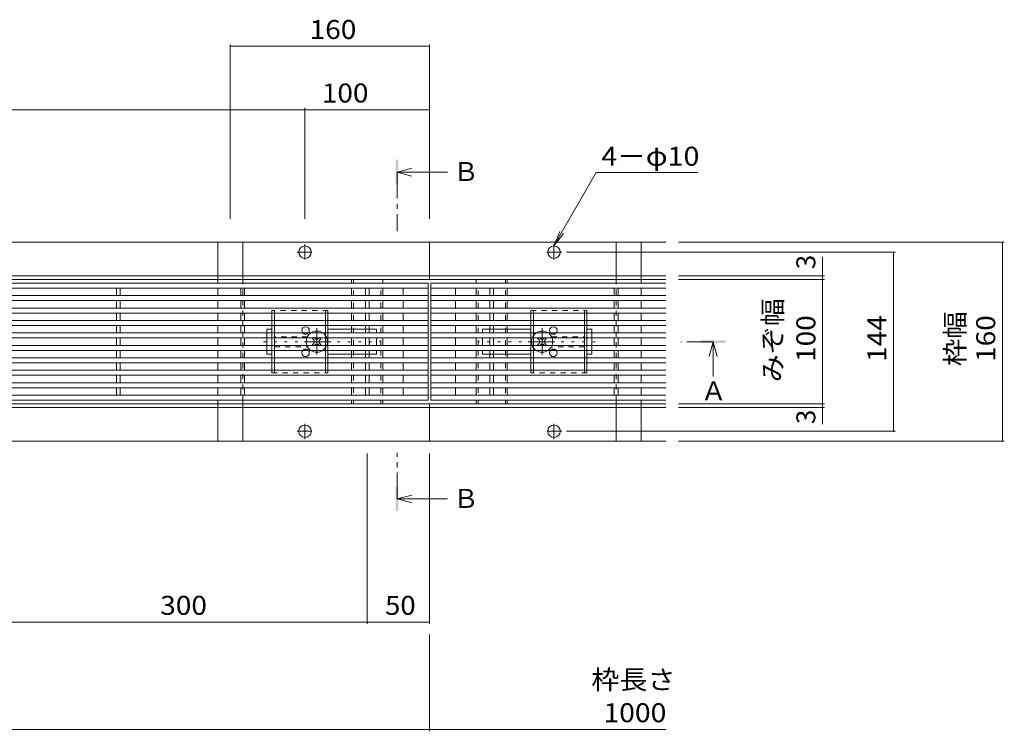
# Model space of a CAD drawing. Units: millimetres. Extents: x -1695 to 1966, y -1339 to 1352.
# Drawn here: x -683 to 108, y -52 to 520 of the extents above; entities that cross this region are included whole.
import ezdxf

# ---------------------------------------------------------------- set-up
doc = ezdxf.new("R2010")
doc.units = ezdxf.units.MM
doc.header["$LTSCALE"] = 5
for name, pattern in [('JWW_CENTER1', [6.773333, 4.233333, -0.846667, 0.846667, -0.846667]), ('JWW_CENTER2', [13.546667, 11.006667, -0.846667, 0.846667, -0.846667]), ('JWW_DASHED1', [1.693333, 0.846667, -0.846667]), ('JWW_DASHED2', [3.386667, 1.693333, -1.693333]), ('JWW_HOJO', [1.693333, -1.27, 0.423333])]:
    doc.linetypes.add(name, pattern=pattern)
for name, color, linetype in [('4-0_通り芯', 7, 'Continuous'), ('4-4_ハッチ', 7, 'Continuous'), ('4-5_図形', 7, 'Continuous'), ('給水施設', 7, 'Continuous')]:
    doc.layers.add(name, color=color, linetype=linetype)
doc.styles.add('ＭＳ ゴシック', font='txt', dxfattribs={"height": 1})

msp = doc.modelspace()

# ---------------------------------------------------------------- linework, layer by layer
at = {"layer": '4-0_通り芯', "color": 7, "linetype": 'Continuous', "lineweight": 9}
for p, q in [((-163.98, 340.78), (-1543.98, 340.78)), ((-523.98, 340.78), (-503.98, 340.78)), ((-523.98, 313.78), (-523.98, 340.78)), ((-503.98, 313.78), (-503.98, 340.78)), ((-353.98, 310.78), (-353.98, 340.78)), ((-183.98, 340.78), (-203.98, 340.78)), ((-203.98, 313.78), (-203.98, 340.78)), ((-183.98, 313.78), (-183.98, 340.78)), ((-1543.98, 313.78), (-163.98, 313.78)), ((-1543.98, 310.78), (-163.98, 310.78)), ((-523.98, 307.78), (-523.98, 310.78)), ((-503.98, 307.78), (-503.98, 310.78)), ((-416.48, 307.78), (-416.48, 310.78)), ((-391.48, 307.78), (-391.48, 310.78)), ((-316.48, 307.78), (-316.48, 310.78)), ((-291.48, 307.78), (-291.48, 310.78)), ((-203.98, 307.78), (-203.98, 310.78)), ((-183.98, 307.78), (-183.98, 310.78)), ((-523.98, 297.78), (-523.98, 303.78)), ((-416.48, 297.78), (-416.48, 303.78)), ((-391.48, 297.78), (-391.48, 303.78)), ((-316.48, 297.78), (-316.48, 303.78)), ((-291.48, 297.78), (-291.48, 303.78)), ((-183.98, 297.78), (-183.98, 303.78)), ((-523.98, 287.78), (-523.98, 293.78)), ((-416.48, 287.78), (-416.48, 293.78)), ((-391.48, 287.78), (-391.48, 293.78)), ((-316.48, 287.78), (-316.48, 293.78)), ((-291.48, 287.78), (-291.48, 293.78)), ((-183.98, 287.78), (-183.98, 293.78)), ((-523.98, 277.78), (-523.98, 283.78)), ((-416.48, 277.78), (-416.48, 283.78)), ((-391.48, 277.78), (-391.48, 283.78)), ((-316.48, 277.78), (-316.48, 283.78)), ((-291.48, 277.78), (-291.48, 283.78)), ((-183.98, 277.78), (-183.98, 283.78)), ((-523.98, 267.78), (-523.98, 273.78)), ((-484.48, 270.78), (-480.48, 270.78)), ((-484.48, 267.78), (-484.48, 270.78)), ((-406.48, 270.78), (-435.48, 270.78)), ((-416.48, 267.78), (-416.48, 273.78)), ((-396.48, 270.78), (-403.48, 270.78)), ((-396.48, 267.78), (-396.48, 270.78)), ((-391.48, 267.78), (-391.48, 273.78)), ((-316.48, 267.78), (-316.48, 273.78)), ((-311.48, 267.78), (-311.48, 270.78)), ((-311.48, 270.78), (-304.48, 270.78)), ((-301.48, 270.78), (-272.48, 270.78)), ((-291.48, 267.78), (-291.48, 273.78)), ((-223.48, 270.78), (-227.48, 270.78)), ((-223.48, 267.78), (-223.48, 270.78)), ((-183.98, 267.78), (-183.98, 273.78)), ((-523.98, 257.78), (-523.98, 263.78)), ((-484.48, 257.78), (-484.48, 263.78)), ((-447.84, 263.08), (-446.78, 264.14)), ((-446.96, 262.2), (-447.84, 263.08)), ((-445.9, 263.26), (-446.78, 264.14)), ((-443.07, 263.26), (-442.19, 264.14)), ((-442.19, 264.14), (-441.13, 263.08)), ((-442.01, 262.2), (-441.13, 263.08)), ((-416.48, 257.78), (-416.48, 263.78)), ((-396.48, 257.78), (-396.48, 263.78)), ((-391.48, 257.78), (-391.48, 263.78)), ((-316.48, 257.78), (-316.48, 263.78)), ((-311.48, 257.78), (-311.48, 263.78)), ((-291.48, 257.78), (-291.48, 263.78)), ((-265.78, 264.14), (-266.84, 263.08)), ((-265.96, 262.2), (-266.84, 263.08)), ((-264.9, 263.26), (-265.78, 264.14)), ((-262.07, 263.26), (-261.19, 264.14)), ((-260.13, 263.08), (-261.19, 264.14)), ((-261.01, 262.2), (-260.13, 263.08)), ((-223.48, 257.78), (-223.48, 263.78)), ((-183.98, 257.78), (-183.98, 263.78)), ((-523.98, 247.78), (-523.98, 253.78)), ((-484.48, 253.78), (-484.48, 250.78)), ((-446.96, 259.37), (-447.84, 258.49)), ((-446.78, 257.43), (-447.84, 258.49)), ((-445.9, 258.31), (-446.78, 257.43)), ((-443.07, 258.31), (-442.19, 257.43)), ((-441.13, 258.49), (-442.19, 257.43)), ((-442.01, 259.37), (-441.13, 258.49)), ((-416.48, 247.78), (-416.48, 253.78)), ((-396.48, 253.78), (-396.48, 250.78)), ((-391.48, 247.78), (-391.48, 253.78)), ((-316.48, 247.78), (-316.48, 253.78)), ((-311.48, 253.78), (-311.48, 250.78)), ((-291.48, 247.78), (-291.48, 253.78)), ((-265.96, 259.37), (-266.84, 258.49)), ((-266.84, 258.49), (-265.78, 257.43)), ((-264.9, 258.31), (-265.78, 257.43)), ((-262.07, 258.31), (-261.19, 257.43)), ((-261.19, 257.43), (-260.13, 258.49)), ((-261.01, 259.37), (-260.13, 258.49)), ((-223.48, 253.78), (-223.48, 250.78)), ((-183.98, 247.78), (-183.98, 253.78)), ((-480.48, 250.78), (-484.48, 250.78)), ((-435.48, 250.78), (-406.48, 250.78)), ((-403.48, 250.78), (-396.48, 250.78)), ((-304.48, 250.78), (-311.48, 250.78)), ((-272.48, 250.78), (-301.48, 250.78)), ((-227.48, 250.78), (-223.48, 250.78)), ((-523.98, 237.78), (-523.98, 243.78)), ((-416.48, 237.78), (-416.48, 243.78)), ((-391.48, 237.78), (-391.48, 243.78)), ((-316.48, 237.78), (-316.48, 243.78)), ((-291.48, 237.78), (-291.48, 243.78)), ((-183.98, 237.78), (-183.98, 243.78)), ((-523.98, 227.78), (-523.98, 233.78)), ((-416.48, 233.78), (-416.48, 227.78)), ((-391.48, 233.78), (-391.48, 227.78)), ((-316.48, 233.78), (-316.48, 227.78)), ((-291.48, 233.78), (-291.48, 227.78)), ((-183.98, 227.78), (-183.98, 233.78)), ((-523.98, 217.78), (-523.98, 223.78)), ((-416.48, 223.78), (-416.48, 217.78)), ((-391.48, 223.78), (-391.48, 217.78)), ((-316.48, 223.78), (-316.48, 217.78)), ((-291.48, 223.78), (-291.48, 217.78)), ((-183.98, 217.78), (-183.98, 223.78)), ((-523.98, 210.78), (-523.98, 213.78)), ((-503.98, 210.78), (-503.98, 213.78)), ((-416.48, 213.78), (-416.48, 210.78)), ((-391.48, 213.78), (-391.48, 210.78)), ((-316.48, 213.78), (-316.48, 210.78)), ((-291.48, 213.78), (-291.48, 210.78)), ((-203.98, 210.78), (-203.98, 213.78)), ((-183.98, 210.78), (-183.98, 213.78)), ((-163.98, 210.78), (-1543.98, 210.78)), ((-1543.98, 207.78), (-163.98, 207.78)), ((-523.98, 207.78), (-523.98, 180.78)), ((-503.98, 207.78), (-503.98, 180.78)), ((-353.98, 180.78), (-353.98, 210.78)), ((-203.98, 207.78), (-203.98, 180.78)), ((-183.98, 207.78), (-183.98, 180.78)), ((-163.98, 180.78), (-1543.98, 180.78)), ((-523.98, 180.78), (-503.98, 180.78)), ((-183.98, 180.78), (-203.98, 180.78))]:
    msp.add_line(p, q, dxfattribs=at)
at = {"layer": '4-0_通り芯', "color": 7, "linetype": 'JWW_CENTER2', "lineweight": 9}
for p, q in [((-460.25, 332.78), (-448.38, 332.78)), ((-453.98, 326.91), (-453.98, 339.11)), ((-247.72, 332.78), (-259.59, 332.78)), ((-253.98, 326.91), (-253.98, 339.11)), ((-453.98, 194.66), (-453.98, 182.45)), ((-253.98, 194.66), (-253.98, 182.45)), ((-460.25, 188.78), (-448.38, 188.78)), ((-247.72, 188.78), (-259.59, 188.78))]:
    msp.add_line(p, q, dxfattribs=at)
at = {"layer": '4-0_通り芯', "color": 7, "linetype": 'JWW_DASHED1', "lineweight": 9}
for p, q in [((-523.98, 310.78), (-523.98, 313.78)), ((-503.98, 310.78), (-503.98, 313.78)), ((-414.98, 307.78), (-414.98, 310.78)), ((-292.98, 307.78), (-292.98, 310.78)), ((-203.98, 310.78), (-203.98, 313.78)), ((-183.98, 310.78), (-183.98, 313.78)), ((-503.98, 213.78), (-503.98, 307.78)), ((-414.98, 297.78), (-414.98, 303.78)), ((-392.98, 297.78), (-392.98, 303.78)), ((-314.98, 297.78), (-314.98, 303.78)), ((-292.98, 297.78), (-292.98, 303.78)), ((-203.98, 213.78), (-203.98, 307.78)), ((-414.98, 287.78), (-414.98, 293.78)), ((-392.98, 287.78), (-392.98, 293.78)), ((-314.98, 287.78), (-314.98, 293.78)), ((-292.98, 287.78), (-292.98, 293.78)), ((-414.98, 277.78), (-414.98, 283.78)), ((-392.98, 277.78), (-392.98, 283.78)), ((-314.98, 277.78), (-314.98, 283.78)), ((-292.98, 277.78), (-292.98, 283.78)), ((-414.98, 267.78), (-414.98, 273.78)), ((-406.48, 270.78), (-403.48, 270.78)), ((-392.98, 267.78), (-392.98, 273.78)), ((-314.98, 267.78), (-314.98, 273.78)), ((-304.48, 270.78), (-301.48, 270.78)), ((-292.98, 267.78), (-292.98, 273.78)), ((-484.48, 267.78), (-484.48, 263.78)), ((-451.98, 264.78), (-478.48, 264.78)), ((-414.98, 257.78), (-414.98, 263.78)), ((-392.98, 257.78), (-392.98, 263.78)), ((-314.98, 257.78), (-314.98, 263.78)), ((-292.98, 257.78), (-292.98, 263.78)), ((-255.98, 264.78), (-229.48, 264.78)), ((-223.48, 267.78), (-223.48, 263.78)), ((-484.48, 257.78), (-484.48, 253.78)), ((-478.48, 256.78), (-451.98, 256.78)), ((-414.98, 253.78), (-414.98, 247.78)), ((-392.98, 253.78), (-392.98, 247.78)), ((-314.98, 253.78), (-314.98, 247.78)), ((-292.98, 253.78), (-292.98, 247.78)), ((-229.48, 256.78), (-255.98, 256.78)), ((-223.48, 257.78), (-223.48, 253.78)), ((-406.48, 250.78), (-403.48, 250.78)), ((-304.48, 250.78), (-301.48, 250.78)), ((-414.98, 243.78), (-414.98, 237.78)), ((-392.98, 243.78), (-392.98, 237.78)), ((-314.98, 243.78), (-314.98, 237.78)), ((-292.98, 243.78), (-292.98, 237.78)), ((-414.98, 233.78), (-414.98, 227.78)), ((-392.98, 233.78), (-392.98, 227.78)), ((-314.98, 233.78), (-314.98, 227.78)), ((-292.98, 233.78), (-292.98, 227.78)), ((-414.98, 223.78), (-414.98, 217.78)), ((-392.98, 223.78), (-392.98, 217.78)), ((-314.98, 223.78), (-314.98, 217.78)), ((-292.98, 223.78), (-292.98, 217.78)), ((-414.98, 213.78), (-414.98, 210.78)), ((-392.98, 213.78), (-392.98, 210.78)), ((-314.98, 213.78), (-314.98, 210.78)), ((-292.98, 213.78), (-292.98, 210.78)), ((-523.98, 210.78), (-523.98, 207.78)), ((-503.98, 210.78), (-503.98, 207.85)), ((-203.98, 210.78), (-203.98, 207.85)), ((-183.98, 210.78), (-183.98, 207.78))]:
    msp.add_line(p, q, dxfattribs=at)
at = {"layer": '4-0_通り芯', "color": 2, "linetype": 'JWW_DASHED1', "lineweight": 9}
for p, q in [((-435.48, 285.78), (-480.48, 285.78)), ((-480.48, 285.78), (-480.48, 283.78)), ((-478.48, 283.78), (-478.48, 285.78)), ((-437.48, 285.78), (-437.48, 283.78)), ((-435.48, 283.78), (-435.48, 285.78)), ((-272.48, 285.78), (-227.48, 285.78)), ((-272.48, 283.78), (-272.48, 285.78)), ((-270.48, 285.78), (-270.48, 283.78)), ((-229.48, 283.78), (-229.48, 285.78)), ((-227.48, 285.78), (-227.48, 283.78)), ((-480.48, 273.78), (-480.48, 277.78)), ((-478.48, 273.78), (-478.48, 277.78)), ((-437.48, 273.78), (-437.48, 277.78)), ((-435.48, 273.78), (-435.48, 277.78)), ((-272.48, 273.78), (-272.48, 277.78)), ((-270.48, 273.78), (-270.48, 277.78)), ((-229.48, 273.78), (-229.48, 277.78)), ((-227.48, 273.78), (-227.48, 277.78)), ((-480.48, 263.78), (-480.48, 267.78)), ((-478.48, 263.78), (-478.48, 267.78)), ((-437.48, 263.78), (-437.48, 267.78)), ((-435.48, 263.78), (-435.48, 267.78)), ((-272.48, 263.78), (-272.48, 267.78)), ((-270.48, 263.78), (-270.48, 267.78)), ((-229.48, 263.78), (-229.48, 267.78)), ((-227.48, 263.78), (-227.48, 267.78)), ((-480.48, 253.78), (-480.48, 257.78)), ((-478.48, 253.78), (-478.48, 257.78)), ((-437.48, 253.78), (-437.48, 257.78)), ((-435.48, 253.78), (-435.48, 257.78)), ((-272.48, 253.78), (-272.48, 257.78)), ((-270.48, 253.78), (-270.48, 257.78)), ((-229.48, 253.78), (-229.48, 257.78)), ((-227.48, 253.78), (-227.48, 257.78)), ((-480.48, 243.78), (-480.48, 247.78)), ((-478.48, 243.78), (-478.48, 247.78)), ((-437.48, 243.78), (-437.48, 247.78)), ((-435.48, 243.78), (-435.48, 247.78)), ((-272.48, 243.78), (-272.48, 247.78)), ((-270.48, 243.78), (-270.48, 247.78)), ((-229.48, 243.78), (-229.48, 247.78)), ((-227.48, 243.78), (-227.48, 247.78)), ((-480.48, 235.78), (-480.48, 237.78)), ((-478.48, 237.78), (-478.48, 235.78)), ((-437.48, 235.78), (-437.48, 237.78)), ((-435.48, 237.78), (-435.48, 235.78)), ((-272.48, 237.78), (-272.48, 235.78)), ((-270.48, 235.78), (-270.48, 237.78)), ((-229.48, 237.78), (-229.48, 235.78)), ((-227.48, 235.78), (-227.48, 237.78)), ((-480.48, 235.78), (-435.48, 235.78)), ((-227.48, 235.78), (-272.48, 235.78))]:
    msp.add_line(p, q, dxfattribs=at)
at = {"layer": '4-0_通り芯', "color": 2, "linetype": 'Continuous', "lineweight": 9}
for p, q in [((-480.48, 283.78), (-480.48, 277.78)), ((-478.48, 283.78), (-478.48, 277.78)), ((-437.48, 283.78), (-437.48, 277.78)), ((-435.48, 283.78), (-435.48, 277.78)), ((-272.48, 283.78), (-272.48, 277.78)), ((-270.48, 283.78), (-270.48, 277.78)), ((-229.48, 283.78), (-229.48, 277.78)), ((-227.48, 283.78), (-227.48, 277.78)), ((-480.48, 273.78), (-480.48, 267.78)), ((-478.48, 273.78), (-478.48, 267.78)), ((-437.48, 273.78), (-437.48, 267.78)), ((-435.48, 273.78), (-435.48, 267.78)), ((-272.48, 273.78), (-272.48, 267.78)), ((-270.48, 273.78), (-270.48, 267.78)), ((-229.48, 273.78), (-229.48, 267.78)), ((-227.48, 273.78), (-227.48, 267.78)), ((-480.48, 263.78), (-480.48, 257.78)), ((-478.48, 263.78), (-478.48, 257.78)), ((-437.48, 263.78), (-437.48, 257.78)), ((-435.48, 263.78), (-435.48, 257.78)), ((-272.48, 263.78), (-272.48, 257.78)), ((-270.48, 263.78), (-270.48, 257.78)), ((-229.48, 263.78), (-229.48, 257.78)), ((-227.48, 263.78), (-227.48, 257.78)), ((-480.48, 253.78), (-480.48, 247.78)), ((-478.48, 253.78), (-478.48, 247.78)), ((-437.48, 253.78), (-437.48, 247.78)), ((-435.48, 253.78), (-435.48, 247.78)), ((-272.48, 253.78), (-272.48, 247.78)), ((-270.48, 253.78), (-270.48, 247.78)), ((-229.48, 253.78), (-229.48, 247.78)), ((-227.48, 253.78), (-227.48, 247.78)), ((-480.48, 243.78), (-480.48, 235.78)), ((-478.48, 243.78), (-478.48, 237.78)), ((-437.48, 243.78), (-437.48, 237.78)), ((-435.48, 243.78), (-435.48, 237.78)), ((-272.48, 243.78), (-272.48, 237.78)), ((-270.48, 243.78), (-270.48, 237.78)), ((-229.48, 243.78), (-229.48, 237.78)), ((-227.48, 243.78), (-227.48, 235.78))]:
    msp.add_line(p, q, dxfattribs=at)
at = {"layer": '4-0_通り芯', "color": 7, "linetype": 'JWW_CENTER1', "lineweight": 9}
for p, q in [((-444.48, 250.6), (-444.48, 271.86)), ((-263.48, 250.6), (-263.48, 271.86)), ((-433.23, 260.78), (-455.84, 260.78)), ((-274.74, 260.78), (-252.13, 260.78))]:
    msp.add_line(p, q, dxfattribs=at)
at = {"layer": '4-0_通り芯', "color": 7, "linetype": 'JWW_HOJO', "lineweight": 9}
for p, q in [((-487.23, 260.78), (-393.29, 260.78)), ((-220.74, 260.78), (-314.68, 260.78))]:
    msp.add_line(p, q, dxfattribs=at)
at = {"layer": '4-0_通り芯', "color": 7, "linetype": 'JWW_DASHED2', "lineweight": 9}
msp.add_line((-523.98, 207.78), (-503.98, 207.78), dxfattribs=at)
at = {"layer": '4-0_通り芯', "color": 7, "linetype": 'Continuous', "lineweight": 9}
for centre in [(-453.98, 332.78), (-253.98, 332.78), (-453.98, 188.78), (-253.98, 188.78)]:
    msp.add_circle(centre, 5, dxfattribs=at)
for centre, radius, start, end in [((-453.48, 269.78), 3, 318.18969, 221.81031), ((-444.48, 260.78), 8.5, 55.43968, 124.56032), ((-263.48, 260.78), 8.5, 55.43968, 124.56032), ((-254.48, 269.78), 3, 318.18969, 221.81031), ((-444.48, 260.78), 8.5, 159.33268, 200.66732), ((-448.37, 260.78), 2, 315, 45), ((-444.48, 264.67), 2, 225, 315), ((-440.59, 260.78), 2, 135, 225), ((-444.48, 260.78), 8.5, 339.33268, 20.66732), ((-263.48, 260.78), 8.5, 159.33268, 200.66732), ((-267.37, 260.78), 2, 315, 45), ((-263.48, 264.67), 2, 225, 315), ((-259.59, 260.78), 2, 135, 225), ((-263.48, 260.78), 8.5, 339.33268, 20.66732), ((-453.48, 251.78), 3, 138.18969, 41.81031), ((-444.48, 260.78), 8.5, 235.43968, 304.56032), ((-444.48, 256.89), 2, 45, 135), ((-263.48, 260.78), 8.5, 235.43968, 304.56032), ((-263.48, 256.89), 2, 45, 135), ((-254.48, 251.78), 3, 138.18969, 41.81031)]:
    msp.add_arc(centre, radius, start, end, dxfattribs=at)
at = {"layer": '4-0_通り芯', "color": 7, "linetype": 'JWW_DASHED1', "lineweight": 9}
for centre, radius, start, end in [((-453.48, 269.78), 3, 221.81031, 318.18969), ((-444.48, 260.78), 8.5, 124.56032, 159.33268), ((-444.48, 260.78), 8.5, 20.66732, 55.43968), ((-263.48, 260.78), 8.5, 124.56032, 159.33268), ((-263.48, 260.78), 8.5, 20.66732, 55.43968), ((-254.48, 269.78), 3, 221.81031, 318.18969), ((-453.48, 251.78), 3, 41.81031, 138.18969), ((-444.48, 260.78), 8.5, 200.66732, 235.43968), ((-444.48, 260.78), 8.5, 304.56032, 339.33268), ((-263.48, 260.78), 8.5, 200.66732, 235.43968), ((-263.48, 260.78), 8.5, 304.56032, 339.33268), ((-254.48, 251.78), 3, 41.81031, 138.18969)]:
    msp.add_arc(centre, radius, start, end, dxfattribs=at)
at = {"layer": '4-4_ハッチ', "color": 7, "linetype": 'Continuous', "lineweight": 9}
for p, q in [((-513.98, 499.78), (-513.98, 359.46)), ((-513.98, 498.28), (-353.98, 498.28)), ((-353.98, 499.78), (-353.98, 447.22)), ((-1253.98, 447.22), (-453.98, 447.22)), ((-453.98, 448.72), (-453.98, 359.46)), ((-453.98, 447.22), (-353.98, 447.22)), ((-353.98, 448.72), (-353.98, 359.46)), ((107.78, 340.78), (-153.98, 340.78)), ((106.28, 340.78), (106.28, 180.78)), ((20.4, 332.78), (-243.98, 332.78)), ((18.9, 332.78), (18.9, 188.78)), ((-38.18, 310.78), (-38.18, 329.06)), ((-36.68, 313.78), (-153.98, 313.78)), ((-36.68, 310.78), (-153.98, 310.78)), ((-36.68, 310.78), (-153.98, 310.78)), ((-38.18, 310.78), (-38.18, 210.78)), ((-36.68, 210.78), (-153.98, 210.78)), ((-36.68, 207.78), (-153.98, 207.78)), ((-38.18, 210.78), (-38.18, 194.58)), ((20.4, 188.78), (-243.98, 188.78)), ((107.78, 180.78), (-153.98, 180.78)), ((-403.98, 33.91), (-403.98, 170.78)), ((-353.98, 33.91), (-353.98, 170.78)), ((-703.98, 35.41), (-403.98, 35.41)), ((-403.98, 35.41), (-353.98, 35.41)), ((-353.98, -52.4), (-353.98, 25.41)), ((-1353.98, -50.9), (-353.98, -50.9)), ((-353.98, -50.9), (-163.98, -50.9))]:
    msp.add_line(p, q, dxfattribs=at)
at = {"layer": '4-4_ハッチ', "color": 7, "linetype": 'Continuous', "lineweight": 9, "const_width": 0.5}
for points in [[(-513.73, 498.28, 0.414214), (-513.98, 498.53, 0.414214), (-514.23, 498.28, 0.414214), (-513.98, 498.03, 0.414214)], [(-353.73, 498.28, 0.414214), (-353.98, 498.53, 0.414214), (-354.23, 498.28, 0.414214), (-353.98, 498.03, 0.414214)], [(-453.73, 447.22, 0.414214), (-453.98, 447.47, 0.414214), (-454.23, 447.22, 0.414214), (-453.98, 446.97, 0.414214)], [(-353.73, 447.22, 0.414214), (-353.98, 447.47, 0.414214), (-354.23, 447.22, 0.414214), (-353.98, 446.97, 0.414214)], [(106.53, 340.78, 0.414214), (106.28, 341.03, 0.414214), (106.03, 340.78, 0.414214), (106.28, 340.53, 0.414214)], [(19.15, 332.78, 0.414214), (18.9, 333.03, 0.414214), (18.65, 332.78, 0.414214), (18.9, 332.53, 0.414214)], [(-37.93, 313.78, 0.414214), (-38.18, 314.03, 0.414214), (-38.43, 313.78, 0.414214), (-38.18, 313.53, 0.414214)], [(-37.93, 310.78, 0.414214), (-38.18, 311.03, 0.414214), (-38.43, 310.78, 0.414214), (-38.18, 310.53, 0.414214)], [(-37.93, 310.78, 0.414214), (-38.18, 311.03, 0.414214), (-38.43, 310.78, 0.414214), (-38.18, 310.53, 0.414214)], [(-37.93, 210.78, 0.414214), (-38.18, 211.03, 0.414214), (-38.43, 210.78, 0.414214), (-38.18, 210.53, 0.414214)], [(-37.93, 210.78, 0.414214), (-38.18, 211.03, 0.414214), (-38.43, 210.78, 0.414214), (-38.18, 210.53, 0.414214)], [(-37.93, 207.78, 0.414214), (-38.18, 208.03, 0.414214), (-38.43, 207.78, 0.414214), (-38.18, 207.53, 0.414214)], [(19.15, 188.78, 0.414214), (18.9, 189.03, 0.414214), (18.65, 188.78, 0.414214), (18.9, 188.53, 0.414214)], [(106.53, 180.78, 0.414214), (106.28, 181.03, 0.414214), (106.03, 180.78, 0.414214), (106.28, 180.53, 0.414214)], [(-403.73, 35.41, 0.414214), (-403.98, 35.66, 0.414214), (-404.23, 35.41, 0.414214), (-403.98, 35.16, 0.414214)], [(-353.73, 35.41, 0.414214), (-353.98, 35.66, 0.414214), (-354.23, 35.41, 0.414214), (-353.98, 35.16, 0.414214)], [(-353.73, -50.9, 0.414214), (-353.98, -50.65, 0.414214), (-354.23, -50.9, 0.414214), (-353.98, -51.15, 0.414214)], [(-353.73, -50.9, 0.414214), (-353.98, -50.65, 0.414214), (-354.23, -50.9, 0.414214), (-353.98, -51.15, 0.414214)]]:
    msp.add_lwpolyline(points, format="xyb", close=True, dxfattribs=at)
at = {"layer": '4-5_図形', "color": 4, "linetype": 'Continuous', "lineweight": 9}
for p, q in [((-380.02, 397.09), (-368.02, 400.29)), ((-380.02, 397.09), (-368.02, 393.89)), ((-380.02, 397.09), (-339.4, 397.09)), ((-126.09, 260.78), (-129.29, 248.78)), ((-126.09, 260.78), (-126.09, 232.78)), ((-126.09, 260.78), (-122.89, 248.78)), ((-380.02, 134.34), (-368.02, 137.54)), ((-380.02, 134.34), (-368.02, 131.14)), ((-380.02, 134.34), (-339.4, 134.34))]:
    msp.add_line(p, q, dxfattribs=at)
at = {"layer": '4-5_図形', "color": 4, "linetype": 'JWW_CENTER1', "lineweight": 9}
for p, q in [((-380.02, 397.09), (-380.02, 349.64)), ((-126.09, 260.78), (-151.98, 260.78)), ((-380.02, 134.34), (-380.02, 171.32))]:
    msp.add_line(p, q, dxfattribs=at)
at = {"layer": '4-5_図形', "color": 7, "linetype": 'Continuous', "lineweight": 9}
for p, q in [((-219.99, 396.67), (-253.98, 337.78)), ((-219.99, 396.67), (-138.47, 396.67)), ((-253.98, 337.78), (-249.2, 349.33)), ((-253.98, 337.78), (-246.37, 347.7))]:
    msp.add_line(p, q, dxfattribs=at)
at = {"layer": '4-5_図形', "color": 4, "linetype": 'Continuous', "lineweight": 9}
for points in [[(-379.02, 407.09), (-381.02, 407.09), (-379.02, 387.09), (-381.02, 387.09)], [(-116.09, 259.78), (-116.09, 261.78), (-136.09, 259.78), (-136.09, 261.78)], [(-379.02, 124.34), (-381.02, 124.34), (-379.02, 144.34), (-381.02, 144.34)]]:
    msp.add_solid(points, dxfattribs=at)
at = {"layer": '給水施設', "color": 3, "linetype": 'Continuous', "lineweight": 9}
for p, q in [((-354.98, 307.78), (-1352.98, 307.78)), ((-354.98, 303.78), (-1352.98, 303.78)), ((-605.48, 303.78), (-605.48, 297.78)), ((-602.48, 303.78), (-602.48, 297.78)), ((-505.48, 303.78), (-505.48, 297.78)), ((-502.48, 303.78), (-502.48, 297.78)), ((-405.48, 303.78), (-405.48, 297.78)), ((-402.48, 303.78), (-402.48, 297.78)), ((-374.98, 303.78), (-374.98, 297.78)), ((-354.98, 213.78), (-354.98, 307.78)), ((-352.98, 307.78), (-352.98, 213.78)), ((-163.98, 307.78), (-352.98, 307.78)), ((-163.98, 303.78), (-352.98, 303.78)), ((-332.98, 303.78), (-332.98, 297.78)), ((-305.48, 303.78), (-305.48, 297.78)), ((-302.48, 303.78), (-302.48, 297.78)), ((-205.48, 303.78), (-205.48, 297.78)), ((-202.48, 303.78), (-202.48, 297.78)), ((-354.98, 297.78), (-1352.98, 297.78)), ((-354.98, 293.78), (-1352.98, 293.78)), ((-605.48, 293.78), (-605.48, 287.78)), ((-602.48, 293.78), (-602.48, 287.78)), ((-505.48, 293.78), (-505.48, 287.78)), ((-502.48, 293.78), (-502.48, 287.78)), ((-405.48, 293.78), (-405.48, 287.78)), ((-402.48, 293.78), (-402.48, 287.78)), ((-374.98, 293.78), (-374.98, 287.78)), ((-163.98, 297.78), (-352.98, 297.78)), ((-163.98, 293.78), (-352.98, 293.78)), ((-332.98, 293.78), (-332.98, 287.78)), ((-305.48, 293.78), (-305.48, 287.78)), ((-302.48, 293.78), (-302.48, 287.78)), ((-205.48, 293.78), (-205.48, 287.78)), ((-202.48, 293.78), (-202.48, 287.78)), ((-354.98, 287.78), (-1352.98, 287.78)), ((-163.98, 287.78), (-352.98, 287.78)), ((-354.98, 283.78), (-1352.98, 283.78)), ((-354.98, 277.78), (-1352.98, 277.78)), ((-605.48, 283.78), (-605.48, 277.78)), ((-602.48, 283.78), (-602.48, 277.78)), ((-505.48, 283.78), (-505.48, 277.78)), ((-502.48, 283.78), (-502.48, 277.78)), ((-405.48, 283.78), (-405.48, 277.78)), ((-402.48, 283.78), (-402.48, 277.78)), ((-374.98, 283.78), (-374.98, 277.78)), ((-163.98, 283.78), (-352.98, 283.78)), ((-163.98, 277.78), (-352.98, 277.78)), ((-332.98, 283.78), (-332.98, 277.78)), ((-305.48, 283.78), (-305.48, 277.78)), ((-302.48, 283.78), (-302.48, 277.78)), ((-205.48, 283.78), (-205.48, 277.78)), ((-202.48, 283.78), (-202.48, 277.78)), ((-354.98, 273.78), (-1352.98, 273.78)), ((-605.48, 273.78), (-605.48, 267.78)), ((-602.48, 273.78), (-602.48, 267.78)), ((-505.48, 273.78), (-505.48, 267.78)), ((-502.48, 273.78), (-502.48, 267.78)), ((-405.48, 273.78), (-405.48, 267.78)), ((-402.48, 273.78), (-402.48, 267.78)), ((-374.98, 273.78), (-374.98, 267.78)), ((-163.98, 273.78), (-352.98, 273.78)), ((-332.98, 273.78), (-332.98, 267.78)), ((-305.48, 273.78), (-305.48, 267.78)), ((-302.48, 273.78), (-302.48, 267.78)), ((-205.48, 273.78), (-205.48, 267.78)), ((-202.48, 273.78), (-202.48, 267.78)), ((-354.98, 267.78), (-1352.98, 267.78)), ((-354.98, 263.78), (-1352.98, 263.78)), ((-605.48, 263.78), (-605.48, 257.78)), ((-602.48, 263.78), (-602.48, 257.78)), ((-505.48, 263.78), (-505.48, 257.78)), ((-502.48, 263.78), (-502.48, 257.78)), ((-405.48, 263.78), (-405.48, 257.78)), ((-402.48, 263.78), (-402.48, 257.78)), ((-374.98, 263.78), (-374.98, 257.78)), ((-163.98, 267.78), (-352.98, 267.78)), ((-163.98, 263.78), (-352.98, 263.78)), ((-332.98, 263.78), (-332.98, 257.78)), ((-305.48, 263.78), (-305.48, 257.78)), ((-302.48, 263.78), (-302.48, 257.78)), ((-205.48, 263.78), (-205.48, 257.78)), ((-202.48, 263.78), (-202.48, 257.78)), ((-354.98, 257.78), (-1352.98, 257.78)), ((-354.98, 253.78), (-1352.98, 253.78)), ((-605.48, 253.78), (-605.48, 247.78)), ((-602.48, 253.78), (-602.48, 247.78)), ((-505.48, 253.78), (-505.48, 247.78)), ((-502.48, 253.78), (-502.48, 247.78)), ((-405.48, 253.78), (-405.48, 247.78)), ((-402.48, 253.78), (-402.48, 247.78)), ((-374.98, 253.78), (-374.98, 247.78)), ((-163.98, 257.78), (-352.98, 257.78)), ((-163.98, 253.78), (-352.98, 253.78)), ((-332.98, 253.78), (-332.98, 247.78)), ((-305.48, 247.78), (-305.48, 253.78)), ((-302.48, 247.78), (-302.48, 253.78)), ((-205.48, 253.78), (-205.48, 247.78)), ((-202.48, 253.78), (-202.48, 247.78)), ((-354.98, 247.78), (-1352.98, 247.78)), ((-163.98, 247.78), (-352.98, 247.78)), ((-354.98, 243.78), (-1352.98, 243.78)), ((-354.98, 237.78), (-1352.98, 237.78)), ((-605.48, 243.78), (-605.48, 237.78)), ((-602.48, 243.78), (-602.48, 237.78)), ((-505.48, 243.78), (-505.48, 237.78)), ((-502.48, 243.78), (-502.48, 237.78)), ((-405.48, 243.78), (-405.48, 237.78)), ((-402.48, 243.78), (-402.48, 237.78)), ((-374.98, 243.78), (-374.98, 237.78)), ((-163.98, 243.78), (-352.98, 243.78)), ((-163.98, 237.78), (-352.98, 237.78)), ((-332.98, 243.78), (-332.98, 237.78)), ((-305.48, 243.78), (-305.48, 237.78)), ((-302.48, 243.78), (-302.48, 237.78)), ((-205.48, 243.78), (-205.48, 237.78)), ((-202.48, 243.78), (-202.48, 237.78)), ((-354.98, 233.78), (-1352.98, 233.78)), ((-605.48, 233.78), (-605.48, 227.78)), ((-602.48, 233.78), (-602.48, 227.78)), ((-505.48, 233.78), (-505.48, 227.78)), ((-502.48, 233.78), (-502.48, 227.78)), ((-405.48, 233.78), (-405.48, 227.78)), ((-402.48, 233.78), (-402.48, 227.78)), ((-374.98, 233.78), (-374.98, 227.78)), ((-163.98, 233.78), (-352.98, 233.78)), ((-332.98, 233.78), (-332.98, 227.78)), ((-305.48, 233.78), (-305.48, 227.78)), ((-302.48, 233.78), (-302.48, 227.78)), ((-205.48, 233.78), (-205.48, 227.78)), ((-202.48, 233.78), (-202.48, 227.78)), ((-354.98, 227.78), (-1352.98, 227.78)), ((-354.98, 223.78), (-1352.98, 223.78)), ((-605.48, 223.78), (-605.48, 217.78)), ((-602.48, 223.78), (-602.48, 217.78)), ((-505.48, 223.78), (-505.48, 217.78)), ((-502.48, 223.78), (-502.48, 217.78)), ((-405.48, 223.78), (-405.48, 217.78)), ((-402.48, 223.78), (-402.48, 217.78)), ((-374.98, 223.78), (-374.98, 217.78)), ((-163.98, 227.78), (-352.98, 227.78)), ((-163.98, 223.78), (-352.98, 223.78)), ((-332.98, 223.78), (-332.98, 217.78)), ((-305.48, 223.78), (-305.48, 217.78)), ((-302.48, 223.78), (-302.48, 217.78)), ((-205.48, 223.78), (-205.48, 217.78)), ((-202.48, 223.78), (-202.48, 217.78)), ((-354.98, 217.78), (-1352.98, 217.78)), ((-1352.98, 213.78), (-354.98, 213.78)), ((-354.98, 213.78), (-1352.98, 213.78)), ((-163.98, 217.78), (-352.98, 217.78)), ((-352.98, 213.78), (-163.98, 213.78)), ((-163.98, 213.78), (-352.98, 213.78))]:
    msp.add_line(p, q, dxfattribs=at)

# ---------------------------------------------------------------- texts
at = {"layer": '4-4_ハッチ', "color": 2, "linetype": 'Continuous', "lineweight": 211, "style": 'ＭＳ ゴシック'}
for s, width, p in [('160', 1.083333, (-450.23, 504.1)), ('100', 1.083333, (-440.46, 453.04)), ('300', 1.083333, (-570.23, 41.23)), ('50', 1.0625, (-389.61, 41.23)), ('1000', 1.09375, (-214.19, -45.08))]:
    msp.add_text(s, height=15.24, dxfattribs=dict(at, width=width)).set_placement(p)
for p in [(-44, 319.06), (-44, 194.58)]:
    msp.add_text('3', height=15.24, rotation=90, dxfattribs=at).set_placement(p)
at = {"layer": '4-4_ハッチ', "color": 2, "linetype": 'Continuous', "lineweight": 211, "style": 'ＭＳ ゴシック', "width": 1.083333}
for s, p in [('100', (-44, 244.53)), ('144', (13.08, 244.53)), ('160', (100.46, 244.53))]:
    msp.add_text(s, height=15.24, rotation=90, dxfattribs=at).set_placement(p)
at = {"layer": '4-4_ハッチ', "color": 2, "linetype": 'Continuous', "lineweight": 9, "style": 'ＭＳ ゴシック', "width": 1.0625}
msp.add_text('枠幅', height=15.24, rotation=90, dxfattribs=at).set_placement((75.83, 241.06))
at = {"layer": '4-5_図形', "color": 2, "linetype": 'Continuous', "lineweight": 9, "style": 'ＭＳ ゴシック'}
for s, width, p in [('4－φ10', 1.107143, (-215.97, 402.24)), ('枠長さ', 1.083333, (-223.92, -18.54))]:
    msp.add_text(s, height=15.24, dxfattribs=dict(at, width=width)).set_placement(p)
at = {"layer": '4-5_図形', "color": 2, "linetype": 'Continuous', "lineweight": 211, "style": 'ＭＳ ゴシック'}
for s, p in [('Ｂ', (-335.1, 389.91)), ('Ａ', (-136.09, 213.6)), ('Ｂ', (-335.1, 127.16))]:
    msp.add_text(s, height=15.24, dxfattribs=at).set_placement(p)
at = {"layer": '4-5_図形', "color": 2, "linetype": 'Continuous', "lineweight": 9, "style": 'ＭＳ ゴシック', "width": 1.083333}
msp.add_text('みぞ幅', height=15.24, rotation=90, dxfattribs=at).set_placement((-70.64, 228.12))

doc.saveas('drawing.dxf')
